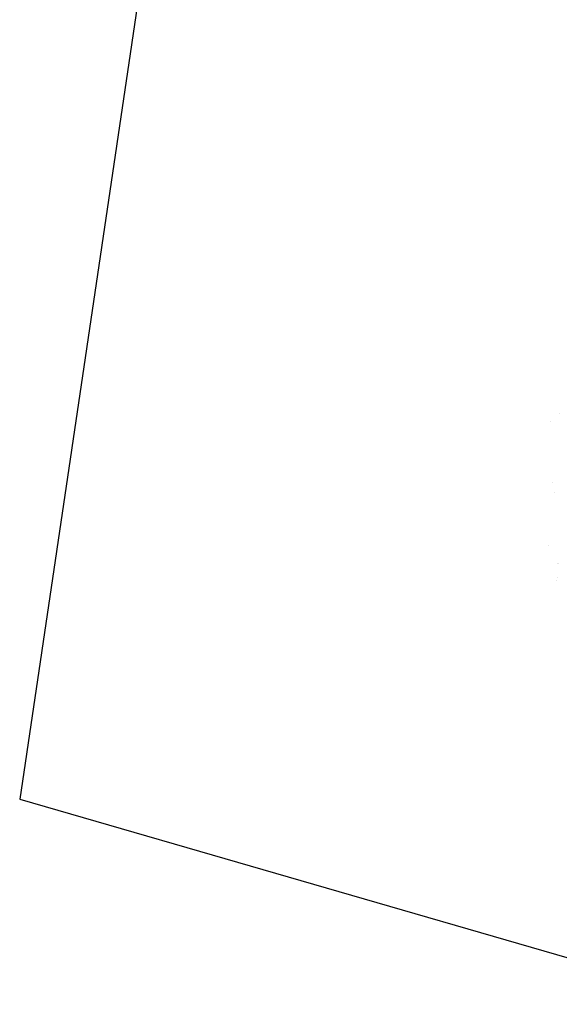
# Model space of a CAD drawing. Extents: x 2288615 to 4597412, y 5031437 to 10071280.
# Drawn here: x 2297603 to 2297609, y 5031883 to 5031894 of the extents above; entities that cross this region are included whole.
import ezdxf

# ---------------------------------------------------------------- set-up
doc = ezdxf.new("R2010")
doc.units = 0
doc.header["$MEASUREMENT"] = 0
doc.linetypes.add('C', pattern=[10, 5, 5])
doc.layers.add('3A1', color=1, linetype='C')
doc.layers.add('PROGETTO', color=132, linetype='CONTINUOUS')

msp = doc.modelspace()

# ---------------------------------------------------------------- linework, layer by layer
at = {"layer": '3A1', "color": 0, "linetype": 'ByBlock'}
for p, q in [((2297606.589, 5031907.361, 21.01), (2297603.31, 5031885.206, 20.11)), ((2297603.31, 5031885.206, 20.11), (2297662.313, 5031868.112, 19.73))]:
    msp.add_line(p, q, dxfattribs=at)
at = {"layer": 'PROGETTO', "color": 0, "lineweight": -2}
for p, q in [((2297609.341, 5031889.498, 7.45), (2297609.341, 5031889.498, 7.45)), ((2297609.435, 5031889.585, 7.45), (2297609.435, 5031889.585, 7.45)), ((2297609.354, 5031888.809, 7.45), (2297609.354, 5031888.809, 7.45)), ((2297609.382, 5031888.69, 7.45), (2297609.382, 5031888.69, 7.45)), ((2297609.317, 5031888.087, 7.45), (2297609.317, 5031888.087, 7.45)), ((2297609.414, 5031887.887, 7.45), (2297609.414, 5031887.887, 7.45)), ((2297609.424, 5031887.882, 7.45), (2297609.424, 5031887.882, 7.45)), ((2297609.412, 5031887.726, 7.45), (2297609.412, 5031887.726, 7.45)), ((2297609.4, 5031887.688, 7.45), (2297609.4, 5031887.688, 7.45))]:
    msp.add_line(p, q, dxfattribs=at)

doc.saveas('drawing.dxf')
